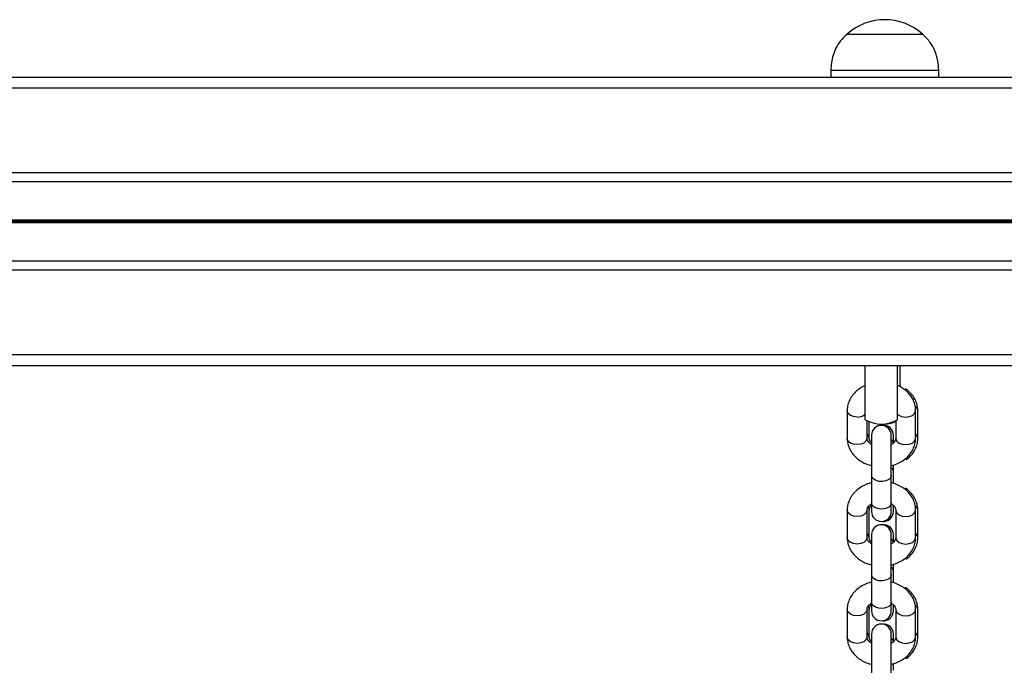
# Model space of a CAD drawing. Units: millimetres. Extents: x 477 to 5663, y 715 to 7814.
# Drawn here: x 2523 to 2797, y 7601 to 7780 of the extents above; entities that cross this region are included whole.
import ezdxf

# ---------------------------------------------------------------- set-up
doc = ezdxf.new("R2010")
doc.units = ezdxf.units.MM
doc.header["$LTSCALE"] = 100

msp = doc.modelspace()

# ---------------------------------------------------------------- linework, layer by layer
at = {"color": 7, "linetype": 'Continuous', "lineweight": 25}
for p, q in [((2752.81, 7775.96), (2752.81, 7775.95)), ((2752.81, 7775.96), (2759.11, 7775.96)), ((2752.81, 7775.95), (2773.81, 7775.95)), ((2759.11, 7775.96), (2773.81, 7775.96)), ((2773.81, 7775.95), (2773.81, 7775.96)), ((2748.31, 7765.95), (2748.31, 7763.95)), ((2748.31, 7765.95), (2778.31, 7765.95)), ((2778.31, 7763.95), (2778.31, 7765.95)), ((4074.01, 7763.95), (2066.01, 7763.95)), ((4074.01, 7734.96), (2066.01, 7734.96)), ((4074.01, 7712.94), (2066.01, 7712.94)), ((4074.01, 7683.95), (2066.01, 7683.95)), ((2757.87, 7668.96), (2757.87, 7683.95)), ((2766.87, 7668.96), (2766.87, 7683.95)), ((2767.47, 7683.95), (2767.47, 7678.15)), ((2752.87, 7671.46), (2752.87, 7663.8)), ((2771.87, 7663.8), (2771.87, 7671.46)), ((2772.47, 7663.8), (2772.47, 7671.46)), ((2758.37, 7663.8), (2758.37, 7668.69)), ((2758.97, 7663.8), (2758.97, 7668.42)), ((2766.37, 7668.69), (2766.37, 7663.8)), ((2758.37, 7663.84), (2758.37, 7663.8)), ((2758.97, 7663.84), (2758.97, 7663.8)), ((2759.62, 7664.64), (2759.62, 7653.55)), ((2765.12, 7653.55), (2765.12, 7664.64)), ((2765.72, 7662.6), (2765.72, 7664.64)), ((2766.37, 7663.84), (2766.37, 7663.8)), ((2765.72, 7654.57), (2765.72, 7656.39)), ((2759.62, 7653.55), (2759.62, 7645.89)), ((2765.12, 7645.89), (2765.12, 7653.55)), ((2765.72, 7651.32), (2765.72, 7654.57)), ((2759.62, 7645.89), (2759.62, 7643.48)), ((2765.12, 7643.48), (2765.12, 7645.89)), ((2765.72, 7643.48), (2765.72, 7645.03)), ((2752.87, 7643.88), (2752.87, 7636.22)), ((2758.37, 7636.22), (2758.37, 7643.88)), ((2758.97, 7636.22), (2758.97, 7643.88)), ((2766.37, 7643.88), (2766.37, 7636.22)), ((2771.87, 7636.22), (2771.87, 7643.88)), ((2772.47, 7636.22), (2772.47, 7643.88)), ((2758.37, 7636.26), (2758.37, 7636.22)), ((2758.97, 7636.26), (2758.97, 7636.22)), ((2759.62, 7637.06), (2759.62, 7625.97)), ((2765.12, 7625.97), (2765.12, 7637.06)), ((2765.72, 7635.02), (2765.72, 7637.06)), ((2766.37, 7636.26), (2766.37, 7636.22)), ((2765.72, 7626.99), (2765.72, 7628.81)), ((2759.62, 7625.97), (2759.62, 7618.31)), ((2765.12, 7618.31), (2765.12, 7625.97)), ((2765.72, 7623.74), (2765.72, 7626.99)), ((2759.62, 7618.31), (2759.62, 7615.9)), ((2765.12, 7615.9), (2765.12, 7618.31)), ((2765.72, 7615.9), (2765.72, 7617.45)), ((2752.87, 7616.3), (2752.87, 7608.64)), ((2758.37, 7608.64), (2758.37, 7616.3)), ((2758.97, 7608.64), (2758.97, 7616.3)), ((2766.37, 7616.3), (2766.37, 7608.64)), ((2771.87, 7608.64), (2771.87, 7616.3)), ((2772.47, 7608.64), (2772.47, 7616.3)), ((2759.62, 7609.48), (2759.62, 7598.39)), ((2765.12, 7598.39), (2765.12, 7609.48)), ((2765.72, 7607.44), (2765.72, 7609.48)), ((2758.37, 7608.68), (2758.37, 7608.64)), ((2758.97, 7608.68), (2758.97, 7608.64)), ((2766.37, 7608.68), (2766.37, 7608.64)), ((2765.72, 7599.41), (2765.72, 7601.23))]:
    msp.add_line(p, q, dxfattribs=at)
at = {"color": 8, "linetype": 'Continuous', "lineweight": 25}
for p, q in [((4074.01, 7760.95), (2066.01, 7760.95)), ((4074.01, 7737.45), (2066.01, 7737.45)), ((4074.01, 7724.35), (2066.01, 7724.35)), ((4074.01, 7724.23), (2066.01, 7724.23)), ((4074.01, 7724.08), (2066.01, 7724.08)), ((4074.01, 7723.82), (2066.01, 7723.82)), ((4074.01, 7723.68), (2066.01, 7723.68)), ((4074.01, 7723.55), (2066.01, 7723.55)), ((4074.01, 7710.45), (2066.01, 7710.45)), ((4074.01, 7686.95), (2066.01, 7686.95))]:
    msp.add_line(p, q, dxfattribs=at)
at = {"color": 8, "linetype": 'Continuous', "lineweight": 25, "flags": 128}
for points in [[(2755.62, 7669.69), (2754.63, 7669.81), (2753.77, 7670.15), (2753.16, 7670.67), (2752.88, 7671.29), (2752.87, 7671.46)], [(2769.12, 7669.69), (2770.12, 7669.81), (2770.97, 7670.15), (2771.58, 7670.67), (2771.86, 7671.29), (2771.87, 7671.46)], [(2755.62, 7662.03), (2754.63, 7662.15), (2753.77, 7662.49), (2753.16, 7663.01), (2752.88, 7663.63), (2752.87, 7663.8)], [(2758.37, 7663.8), (2758.36, 7663.63), (2758.08, 7663.01), (2757.47, 7662.49), (2756.62, 7662.15), (2755.62, 7662.03)], [(2766.37, 7663.8), (2766.38, 7663.63), (2766.66, 7663.01), (2767.27, 7662.49), (2768.13, 7662.15), (2769.12, 7662.03)], [(2769.12, 7662.03), (2770.12, 7662.15), (2770.97, 7662.49), (2771.58, 7663.01), (2771.86, 7663.63), (2771.87, 7663.8)], [(2765.12, 7653.55), (2764.94, 7652.91), (2764.4, 7652.36), (2763.6, 7651.97), (2762.63, 7651.79), (2761.62, 7651.85), (2760.71, 7652.14), (2760.03, 7652.62), (2759.67, 7653.22), (2759.62, 7653.55)], [(2758.68, 7644.67), (2758.87, 7644.36), (2758.97, 7643.88)], [(2765.12, 7645.89), (2764.94, 7645.25), (2764.4, 7644.7), (2763.6, 7644.31), (2762.63, 7644.13), (2761.62, 7644.19), (2760.71, 7644.48), (2760.03, 7644.96), (2759.67, 7645.56), (2759.62, 7645.89)], [(2755.62, 7642.11), (2754.63, 7642.23), (2753.77, 7642.57), (2753.16, 7643.09), (2752.88, 7643.72), (2752.87, 7643.88)], [(2758.37, 7643.88), (2758.36, 7643.72), (2758.08, 7643.09), (2757.47, 7642.57), (2756.62, 7642.23), (2755.62, 7642.11)], [(2766.37, 7643.88), (2766.38, 7643.72), (2766.66, 7643.09), (2767.27, 7642.57), (2768.13, 7642.23), (2769.12, 7642.11)], [(2769.12, 7642.11), (2770.12, 7642.23), (2770.97, 7642.57), (2771.58, 7643.09), (2771.86, 7643.72), (2771.87, 7643.88)], [(2755.62, 7634.45), (2754.63, 7634.57), (2753.77, 7634.91), (2753.16, 7635.43), (2752.88, 7636.06), (2752.87, 7636.22)], [(2758.37, 7636.22), (2758.36, 7636.06), (2758.08, 7635.43), (2757.47, 7634.91), (2756.62, 7634.57), (2755.62, 7634.45)], [(2766.37, 7636.22), (2766.38, 7636.06), (2766.66, 7635.43), (2767.27, 7634.91), (2768.13, 7634.57), (2769.12, 7634.45)], [(2769.12, 7634.45), (2770.12, 7634.57), (2770.97, 7634.91), (2771.58, 7635.43), (2771.86, 7636.06), (2771.87, 7636.22)], [(2765.12, 7625.97), (2764.94, 7625.33), (2764.4, 7624.78), (2763.6, 7624.39), (2762.63, 7624.21), (2761.62, 7624.27), (2760.71, 7624.56), (2760.03, 7625.04), (2759.67, 7625.65), (2759.62, 7625.97)], [(2758.68, 7617.09), (2758.87, 7616.79), (2758.97, 7616.3)], [(2765.12, 7618.31), (2764.94, 7617.67), (2764.4, 7617.12), (2763.6, 7616.73), (2762.63, 7616.55), (2761.62, 7616.61), (2760.71, 7616.9), (2760.03, 7617.38), (2759.67, 7617.99), (2759.62, 7618.31)], [(2755.62, 7614.53), (2754.63, 7614.65), (2753.77, 7615), (2753.16, 7615.51), (2752.88, 7616.14), (2752.87, 7616.3)], [(2758.37, 7616.3), (2758.36, 7616.14), (2758.08, 7615.51), (2757.47, 7615), (2756.62, 7614.65), (2755.62, 7614.53)], [(2766.37, 7616.3), (2766.38, 7616.14), (2766.66, 7615.51), (2767.27, 7615), (2768.13, 7614.65), (2769.12, 7614.53)], [(2769.12, 7614.53), (2770.12, 7614.65), (2770.97, 7615), (2771.58, 7615.51), (2771.86, 7616.14), (2771.87, 7616.3)], [(2755.62, 7606.87), (2754.63, 7606.99), (2753.77, 7607.34), (2753.16, 7607.85), (2752.88, 7608.48), (2752.87, 7608.64)], [(2758.37, 7608.64), (2758.36, 7608.48), (2758.08, 7607.85), (2757.47, 7607.34), (2756.62, 7606.99), (2755.62, 7606.87)], [(2766.37, 7608.64), (2766.38, 7608.48), (2766.66, 7607.85), (2767.27, 7607.34), (2768.13, 7606.99), (2769.12, 7606.87)], [(2769.12, 7606.87), (2770.12, 7606.99), (2770.97, 7607.34), (2771.58, 7607.85), (2771.86, 7608.48), (2771.87, 7608.64)]]:
    msp.add_lwpolyline(points, dxfattribs=at)
at = {"color": 7, "linetype": 'Continuous', "lineweight": 25}
for centre, radius, start, end in [((2763.31, 7764.18), 15.78, 48.2911, 131.7089), ((2762.37, 7676.75), 9, 240, 300), ((2762.37, 7664.64), 2.75, 0, 180), ((2762.97, 7676.75), 9, 268.087, 292.1961), ((2762.97, 7664.64), 2.75, 0, 96.2684), ((2762.37, 7643.48), 2.75, 180, 0), ((2762.97, 7643.48), 2.75, 263.7322, 0), ((2762.37, 7637.06), 2.75, 0, 180), ((2762.97, 7637.06), 2.75, 0, 96.2678), ((2762.37, 7615.9), 2.75, 180, 0), ((2762.97, 7615.9), 2.75, 263.7327, 0), ((2762.37, 7609.48), 2.75, 0, 180), ((2762.97, 7609.48), 2.75, 0, 96.2672)]:
    msp.add_arc(centre, radius, start, end, dxfattribs=at)
at = {"color": 8, "linetype": 'Continuous', "lineweight": 25}
for centre, radius, start, end in [((2770.94, 7671.34), 1.54, 4.3682, 56.1474), ((2755.76, 7673.01), 3.32, 267.5319, 309.3989), ((2768.98, 7673.01), 3.32, 230.6011, 272.4681), ((2757.45, 7663.68), 1.52, 5.8485, 53.013), ((2770.96, 7663.69), 1.52, 4.5201, 53.056), ((2764.2, 7662.09), 1.54, 14.9382, 53.3721), ((2764.26, 7654.49), 1.46, 3.1825, 53.9444), ((2770.94, 7643.76), 1.54, 4.3682, 56.1474), ((2757.45, 7636.1), 1.52, 5.8485, 53.013), ((2770.96, 7636.11), 1.52, 4.5201, 53.056), ((2764.2, 7634.51), 1.54, 14.9382, 53.3721), ((2764.26, 7626.91), 1.46, 3.1825, 53.9444), ((2770.94, 7616.18), 1.54, 4.3682, 56.1474), ((2757.45, 7608.53), 1.52, 5.8485, 53.013), ((2770.96, 7608.53), 1.52, 4.5201, 53.056), ((2764.2, 7606.94), 1.54, 14.9382, 53.3721)]:
    msp.add_arc(centre, radius, start, end, dxfattribs=at)
at = {"color": 7, "linetype": 'Continuous', "lineweight": 25}
for points, knots in [([(2752.81, 7775.95), (2752.16, 7775.32), (2750.96, 7774.15), (2749.7, 7772.14), (2748.89, 7770.1), (2748.47, 7768.04), (2748.36, 7766.63), (2748.31, 7765.95)], [0, 0, 0, 0, 0.238994, 0.443188, 0.6246066, 0.8198371, 1, 1, 1, 1]), ([(2778.31, 7765.95), (2778.23, 7766.82), (2778.09, 7768.66), (2777.35, 7771.3), (2775.92, 7773.86), (2774.55, 7775.21), (2773.81, 7775.95)], [0, 0, 0, 0, 0.231924, 0.489905, 0.722364, 1, 1, 1, 1]), ([(2757.87, 7678.41), (2757.69, 7678.34), (2756.97, 7678.06), (2755.87, 7677.31), (2754.66, 7676.19), (2753.73, 7674.88), (2753.12, 7673.45), (2752.89, 7672.28), (2752.88, 7671.62), (2752.87, 7671.46)], [0, 0, 0, 0, 0.061007, 0.241811, 0.422096, 0.60019, 0.774487, 0.944409, 1, 1, 1, 1]), ([(2771.87, 7671.46), (2771.86, 7671.79), (2771.82, 7672.6), (2771.48, 7673.87), (2770.83, 7675.19), (2769.9, 7676.38), (2768.73, 7677.41), (2767.7, 7678.09), (2767.03, 7678.35), (2766.87, 7678.41)], [0, 0, 0, 0, 0.112333, 0.276625, 0.440792, 0.606717, 0.77565, 0.947835, 1, 1, 1, 1]), ([(2772.47, 7671.46), (2772.46, 7671.79), (2772.42, 7672.6), (2772.08, 7673.86), (2771.43, 7675.19), (2770.49, 7676.37), (2769.67, 7677.17), (2769.11, 7677.5), (2769.01, 7677.57)], [0, 0, 0, 0, 0.138038, 0.339926, 0.54166, 0.745554, 0.953144, 1, 1, 1, 1]), ([(2752.87, 7663.8), (2752.89, 7663.47), (2752.92, 7662.65), (2753.26, 7661.39), (2753.92, 7660.07), (2754.84, 7658.87), (2756.01, 7657.83), (2757.39, 7657), (2758.62, 7656.46), (2759.4, 7656.29), (2759.62, 7656.24)], [0, 0, 0, 0, 0.094197, 0.231965, 0.369627, 0.508764, 0.650424, 0.79481, 0.941417, 1, 1, 1, 1]), ([(2759.73, 7662.05), (2759.63, 7662.1), (2759.25, 7662.29), (2758.83, 7662.7), (2758.48, 7663.21), (2758.38, 7663.55), (2758.37, 7663.74), (2758.37, 7663.8)], [0, 0, 0, 0, 0.089608, 0.34578, 0.607679, 0.889042, 1, 1, 1, 1]), ([(2759.62, 7662.56), (2759.57, 7662.6), (2759.31, 7662.82), (2759.1, 7663.21), (2758.98, 7663.55), (2758.97, 7663.74), (2758.97, 7663.8)], [0, 0, 0, 0, 0.095412, 0.45754, 0.846578, 1, 1, 1, 1]), ([(2765.12, 7656.24), (2765.36, 7656.29), (2766.16, 7656.47), (2767.44, 7657.04), (2768.88, 7657.93), (2770.09, 7659.07), (2771.02, 7660.38), (2771.63, 7661.81), (2771.85, 7662.97), (2771.87, 7663.63), (2771.87, 7663.8)], [0, 0, 0, 0, 0.061629, 0.21277, 0.364352, 0.515499, 0.664808, 0.810935, 0.953394, 1, 1, 1, 1]), ([(2766.37, 7663.8), (2766.37, 7663.74), (2766.36, 7663.54), (2766.25, 7663.18), (2765.88, 7662.67), (2765.49, 7662.29), (2765.17, 7662.13), (2765.12, 7662.1)], [0, 0, 0, 0, 0.127173, 0.42913, 0.696777, 0.952116, 1, 1, 1, 1]), ([(2769.13, 7657.78), (2769.23, 7657.84), (2769.82, 7658.2), (2770.68, 7659.08), (2771.62, 7660.37), (2772.23, 7661.81), (2772.45, 7662.97), (2772.47, 7663.63), (2772.47, 7663.8)], [0, 0, 0, 0, 0.049316, 0.275373, 0.498683, 0.717231, 0.930295, 1, 1, 1, 1]), ([(2759.62, 7651.43), (2759.39, 7651.38), (2758.58, 7651.21), (2757.31, 7650.64), (2755.87, 7649.74), (2754.66, 7648.61), (2753.73, 7647.3), (2753.12, 7645.87), (2752.89, 7644.7), (2752.88, 7644.04), (2752.87, 7643.88)], [0, 0, 0, 0, 0.0616292, 0.2127696, 0.3643515, 0.5154986, 0.6648081, 0.8109347, 0.9533937, 1, 1, 1, 1]), ([(2771.87, 7643.88), (2771.86, 7644.21), (2771.82, 7645.02), (2771.48, 7646.29), (2770.83, 7647.61), (2769.9, 7648.8), (2768.73, 7649.84), (2767.35, 7650.68), (2766.12, 7651.22), (2765.34, 7651.39), (2765.12, 7651.43)], [0, 0, 0, 0, 0.094197, 0.231965, 0.369627, 0.508764, 0.650424, 0.79481, 0.941417, 1, 1, 1, 1]), ([(2772.47, 7643.88), (2772.46, 7644.21), (2772.42, 7645.02), (2772.08, 7646.29), (2771.43, 7647.61), (2770.49, 7648.79), (2769.67, 7649.59), (2769.11, 7649.93), (2769.01, 7649.99)], [0, 0, 0, 0, 0.138038, 0.339926, 0.54166, 0.745554, 0.953144, 1, 1, 1, 1]), ([(2758.37, 7643.88), (2758.37, 7643.94), (2758.38, 7644.14), (2758.49, 7644.5), (2758.86, 7645.01), (2759.25, 7645.39), (2759.57, 7645.55), (2759.62, 7645.57)], [0, 0, 0, 0, 0.127173, 0.42913, 0.696777, 0.952116, 1, 1, 1, 1]), ([(2758.97, 7643.88), (2758.97, 7643.94), (2758.98, 7644.14), (2759.11, 7644.5), (2759.33, 7644.89), (2759.58, 7645.09), (2759.62, 7645.12)], [0, 0, 0, 0, 0.169443, 0.571766, 0.928374, 1, 1, 1, 1]), ([(2765.12, 7645.57), (2765.18, 7645.54), (2765.52, 7645.37), (2765.91, 7644.97), (2766.26, 7644.47), (2766.36, 7644.12), (2766.37, 7643.93), (2766.37, 7643.88)], [0, 0, 0, 0, 0.0579, 0.322994, 0.594015, 0.885177, 1, 1, 1, 1]), ([(2752.87, 7636.22), (2752.89, 7635.89), (2752.92, 7635.08), (2753.26, 7633.81), (2753.92, 7632.49), (2754.84, 7631.3), (2756.01, 7630.26), (2757.39, 7629.42), (2758.62, 7628.88), (2759.4, 7628.71), (2759.62, 7628.67)], [0, 0, 0, 0, 0.094197, 0.231965, 0.369627, 0.508764, 0.650424, 0.79481, 0.941417, 1, 1, 1, 1]), ([(2759.73, 7634.47), (2759.63, 7634.52), (2759.25, 7634.71), (2758.83, 7635.13), (2758.48, 7635.63), (2758.38, 7635.98), (2758.37, 7636.17), (2758.37, 7636.22)], [0, 0, 0, 0, 0.089608, 0.34578, 0.607679, 0.889042, 1, 1, 1, 1]), ([(2759.62, 7634.98), (2759.57, 7635.03), (2759.31, 7635.24), (2759.1, 7635.63), (2758.98, 7635.98), (2758.97, 7636.17), (2758.97, 7636.22)], [0, 0, 0, 0, 0.095412, 0.45754, 0.846578, 1, 1, 1, 1]), ([(2765.12, 7628.67), (2765.36, 7628.72), (2766.16, 7628.89), (2767.44, 7629.46), (2768.88, 7630.36), (2770.09, 7631.49), (2771.02, 7632.8), (2771.63, 7634.23), (2771.85, 7635.39), (2771.87, 7636.06), (2771.87, 7636.22)], [0, 0, 0, 0, 0.0616292, 0.2127696, 0.3643515, 0.5154986, 0.6648081, 0.8109347, 0.9533937, 1, 1, 1, 1]), ([(2766.37, 7636.22), (2766.37, 7636.16), (2766.36, 7635.96), (2766.25, 7635.6), (2765.88, 7635.09), (2765.49, 7634.71), (2765.17, 7634.55), (2765.12, 7634.53)], [0, 0, 0, 0, 0.127173, 0.42913, 0.696777, 0.952116, 1, 1, 1, 1]), ([(2769.13, 7630.2), (2769.23, 7630.26), (2769.82, 7630.62), (2770.68, 7631.5), (2771.62, 7632.8), (2772.23, 7634.23), (2772.45, 7635.39), (2772.47, 7636.06), (2772.47, 7636.22)], [0, 0, 0, 0, 0.049316, 0.275373, 0.498683, 0.717231, 0.930295, 1, 1, 1, 1]), ([(2759.62, 7623.85), (2759.39, 7623.8), (2758.58, 7623.63), (2757.31, 7623.06), (2755.87, 7622.16), (2754.66, 7621.03), (2753.73, 7619.72), (2753.12, 7618.29), (2752.89, 7617.13), (2752.88, 7616.46), (2752.87, 7616.3)], [0, 0, 0, 0, 0.061629, 0.21277, 0.364352, 0.515499, 0.664808, 0.810935, 0.953394, 1, 1, 1, 1]), ([(2771.87, 7616.3), (2771.86, 7616.63), (2771.82, 7617.44), (2771.48, 7618.71), (2770.83, 7620.03), (2769.9, 7621.22), (2768.73, 7622.26), (2767.35, 7623.1), (2766.12, 7623.64), (2765.34, 7623.81), (2765.12, 7623.86)], [0, 0, 0, 0, 0.094197, 0.231965, 0.369627, 0.508764, 0.650424, 0.79481, 0.941417, 1, 1, 1, 1]), ([(2772.47, 7616.3), (2772.46, 7616.63), (2772.42, 7617.44), (2772.08, 7618.71), (2771.43, 7620.03), (2770.49, 7621.21), (2769.67, 7622.02), (2769.11, 7622.35), (2769.01, 7622.41)], [0, 0, 0, 0, 0.138038, 0.339926, 0.54166, 0.745554, 0.953144, 1, 1, 1, 1]), ([(2758.37, 7616.3), (2758.37, 7616.36), (2758.38, 7616.56), (2758.49, 7616.92), (2758.86, 7617.43), (2759.25, 7617.81), (2759.57, 7617.97), (2759.62, 7618)], [0, 0, 0, 0, 0.127173, 0.42913, 0.696777, 0.952116, 1, 1, 1, 1]), ([(2758.97, 7616.3), (2758.97, 7616.36), (2758.98, 7616.56), (2759.11, 7616.92), (2759.33, 7617.31), (2759.58, 7617.51), (2759.62, 7617.54)], [0, 0, 0, 0, 0.169443, 0.571766, 0.928374, 1, 1, 1, 1]), ([(2765.12, 7617.99), (2765.18, 7617.96), (2765.52, 7617.79), (2765.91, 7617.39), (2766.26, 7616.89), (2766.36, 7616.55), (2766.37, 7616.36), (2766.37, 7616.3)], [0, 0, 0, 0, 0.0579, 0.322994, 0.594015, 0.885177, 1, 1, 1, 1]), ([(2752.87, 7608.64), (2752.89, 7608.31), (2752.92, 7607.5), (2753.26, 7606.23), (2753.92, 7604.91), (2754.84, 7603.72), (2756.01, 7602.68), (2757.39, 7601.84), (2758.62, 7601.3), (2759.4, 7601.14), (2759.62, 7601.09)], [0, 0, 0, 0, 0.094197, 0.231965, 0.369627, 0.508764, 0.650424, 0.79481, 0.941417, 1, 1, 1, 1]), ([(2759.73, 7606.89), (2759.63, 7606.94), (2759.25, 7607.13), (2758.83, 7607.55), (2758.48, 7608.05), (2758.38, 7608.4), (2758.37, 7608.59), (2758.37, 7608.64)], [0, 0, 0, 0, 0.089608, 0.34578, 0.607679, 0.889042, 1, 1, 1, 1]), ([(2759.62, 7607.4), (2759.57, 7607.45), (2759.31, 7607.66), (2759.1, 7608.06), (2758.98, 7608.4), (2758.97, 7608.59), (2758.97, 7608.64)], [0, 0, 0, 0, 0.0954119, 0.4575397, 0.8465782, 1, 1, 1, 1]), ([(2765.12, 7601.09), (2765.36, 7601.14), (2766.16, 7601.31), (2767.44, 7601.88), (2768.88, 7602.78), (2770.09, 7603.91), (2771.02, 7605.22), (2771.63, 7606.65), (2771.85, 7607.82), (2771.87, 7608.48), (2771.87, 7608.64)], [0, 0, 0, 0, 0.0616292, 0.2127696, 0.3643515, 0.5154986, 0.6648081, 0.8109347, 0.9533937, 1, 1, 1, 1]), ([(2766.37, 7608.64), (2766.37, 7608.58), (2766.36, 7608.38), (2766.25, 7608.02), (2765.88, 7607.52), (2765.49, 7607.13), (2765.17, 7606.97), (2765.12, 7606.95)], [0, 0, 0, 0, 0.127173, 0.42913, 0.696777, 0.952116, 1, 1, 1, 1]), ([(2769.13, 7602.62), (2769.23, 7602.69), (2769.82, 7603.05), (2770.68, 7603.92), (2771.62, 7605.22), (2772.23, 7606.65), (2772.45, 7607.82), (2772.47, 7608.48), (2772.47, 7608.64)], [0, 0, 0, 0, 0.049316, 0.275373, 0.498683, 0.717231, 0.930295, 1, 1, 1, 1])]:
    msp.add_open_spline(points, degree=3, knots=knots, dxfattribs=at)

doc.saveas('drawing.dxf')
